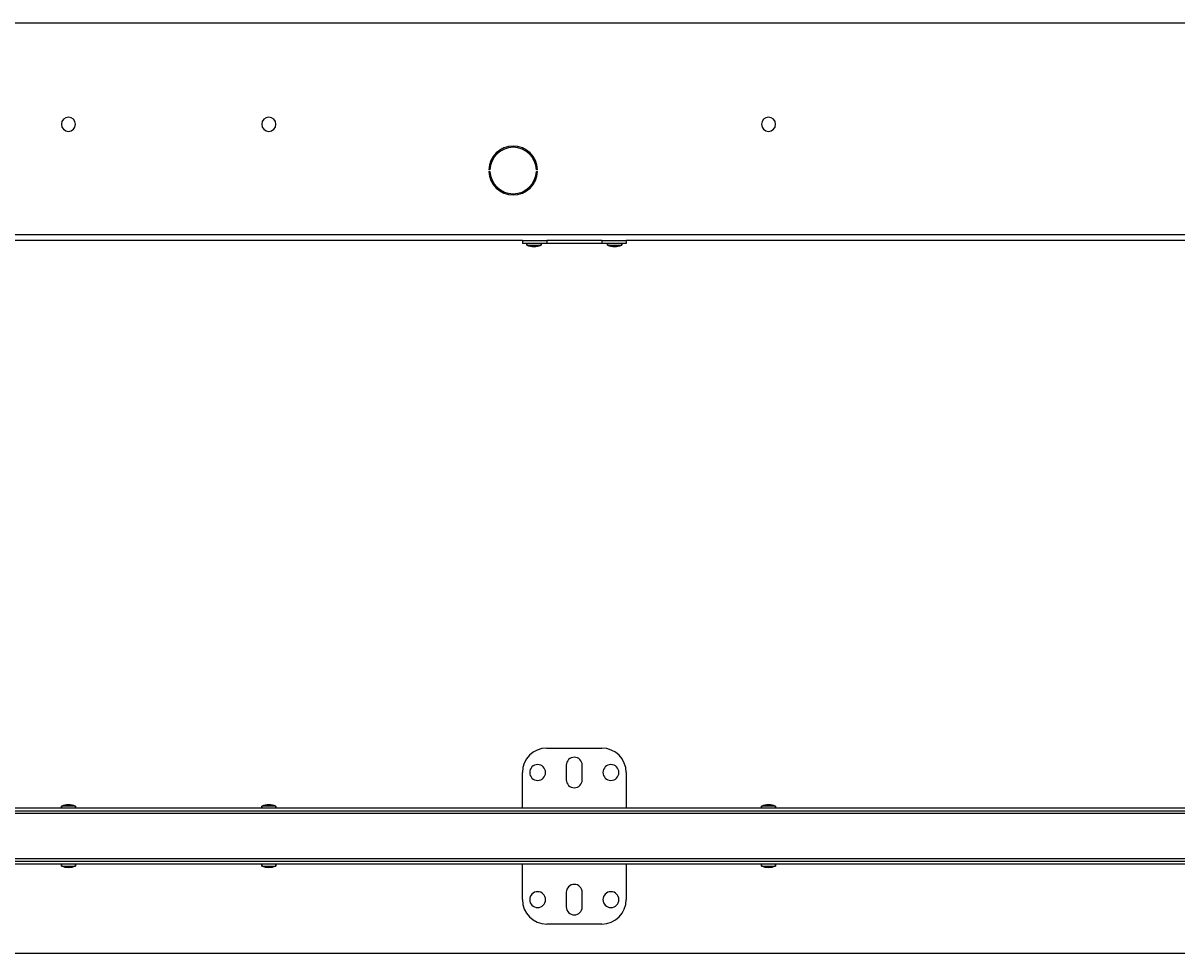
# Paper-space layout 'Foglio 1' of a CAD drawing. Extents: x 0 to 3204, y 0 to 2500.
# Drawn here: x 1130 to 1602, y 404 to 785 of the extents above; entities that cross this region are included whole.
import ezdxf

# ---------------------------------------------------------------- set-up
doc = ezdxf.new("R2010")
doc.units = 0
doc.header["$LTSCALE"] = 176
doc.layers.get('0').update_dxf_attribs({"linetype": 'CONTINUOUS'})
for name, color, linetype in [('02___PRT_ALL_AXES', 7, 'CONTINUOUS'), ('3_ALL_AXES', 7, 'CONTINUOUS'), ('7_ALL_FEATURES', 7, 'CONTINUOUS')]:
    doc.layers.add(name, color=color, linetype=linetype)
doc.styles.get("Standard").update_dxf_attribs({"font": 'txt', "width": 0.85})
doc.dimstyles.new('DIMSTYLE_4', dxfattribs={"dimtxt": 3, "dimasz": 2.5, "dimexe": 0.75, "dimexo": 0.75, "dimgap": 0.75, "dimtad": 1, "dimdec": 0, "dimdsep": 46, "dimtxsty": 'STANDARD', "dimblk": 'CLOSED', "dimblk1": 'CLOSED', "dimblk2": 'CLOSED', "dimcen": 0.09, "dimadec": 0, "dimazin": 2, "dimtp": 2, "dimtm": 2, "dimtfac": 1, "dimtdec": 0, "dimtofl": 0, "dimtmove": 0, "dimatfit": 3, "dimldrblk": 'CLOSED', "dimfxl": 1, "dimtolj": 1, "dimarcsym": 0})

# ---------------------------------------------------------------- blocks, each defined once
blk = doc.blocks.new('_CLOSED')
at = {"color": 0, "linetype": 'ByBlock'}
for p, q in [((0, 0), (-1, 0.2)), ((-1, 0.2), (-1, -0.2)), ((-1, -0.2), (0, 0)), ((-1, 0), (0, 0))]:
    blk.add_line(p, q, dxfattribs=at)
blk = doc.blocks.new('*D4')
at = {"color": 2, "linetype": 'Continuous'}
for p, q in [((673.65, 439.91), (673.65, 403.59)), ((2687.15, 439.91), (2687.15, 403.59)), ((673.65, 404.34), (1680.4, 404.34)), ((2687.15, 404.34), (1680.4, 404.34))]:
    blk.add_line(p, q, dxfattribs=at)
at = {"color": 2, "linetype": 'Continuous', "xscale": 2.5, "yscale": 2.5, "zscale": 2.5, "rotation": 180}
blk.add_blockref('_CLOSED', (673.65, 404.34), dxfattribs=at)
at = {"color": 2, "linetype": 'Continuous', "xscale": 2.5, "yscale": 2.5, "zscale": 2.5}
blk.add_blockref('_CLOSED', (2687.15, 404.34), dxfattribs=at)
at = {"color": 2, "linetype": 'Continuous', "insert": (1680.4, 408.09), "char_height": 3, "width": 13.1786, "attachment_point": 2}
blk.add_mtext('2014', dxfattribs=at)

psp = doc.layouts.new('Foglio 1')

# ---------------------------------------------------------------- linework, layer by layer
at = {"layer": '02___PRT_ALL_AXES', "color": 3, "linetype": 'Continuous'}
for p, q in [((1320.91, 724.855), (1320.41, 724.872)), ((1320.41, 724.174), (1320.91, 724.192)), ((1340.398, 724.872), (1339.898, 724.855)), ((1339.898, 724.192), (1340.398, 724.174))]:
    psp.add_line(p, q, dxfattribs=at)
at = {"layer": '02___PRT_ALL_AXES', "color": 7, "linetype": 'Continuous'}
for p, q in [((1352.154, 481.205), (1352.154, 475.205)), ((1358.654, 475.205), (1358.654, 481.205)), ((1352.154, 429.205), (1352.154, 423.205)), ((1358.654, 423.205), (1358.654, 429.205))]:
    psp.add_line(p, q, dxfattribs=at)
at = {"layer": '02___PRT_ALL_AXES', "color": 3, "linetype": 'Continuous'}
for radius, start, end in [(10, 2, 178), (9.5, 2, 178), (10, 182, 358), (9.5, 182, 358)]:
    psp.add_arc((1330.404, 724.523), radius, start, end, dxfattribs=at)
at = {"layer": '02___PRT_ALL_AXES', "color": 7, "linetype": 'Continuous'}
for centre, start, end in [((1355.404, 481.205), 0, 180), ((1340.404, 478.205), 0, 180), ((1340.404, 478.205), 180, 360), ((1370.404, 478.205), 0, 180), ((1370.404, 478.205), 180, 360), ((1355.404, 475.205), 180, 360), ((1355.404, 429.205), 0, 180), ((1340.404, 426.205), 0, 180), ((1340.404, 426.205), 180, 360), ((1370.404, 426.205), 0, 180), ((1370.404, 426.205), 180, 360), ((1355.404, 423.205), 180, 360)]:
    psp.add_arc(centre, 3.25, start, end, dxfattribs=at)
at = {"layer": '3_ALL_AXES', "color": 7, "linetype": 'Continuous'}
for p, q in [((1336.004, 694.655), (1336.004, 693.949)), ((1336.004, 693.949), (1336.004, 694.655)), ((1341.804, 694.655), (1341.804, 693.949)), ((1341.804, 693.949), (1341.804, 694.655)), ((1369.004, 694.655), (1369.004, 693.949)), ((1369.004, 693.949), (1369.004, 694.655)), ((1374.804, 694.655), (1374.804, 693.949)), ((1374.804, 693.949), (1374.804, 694.655)), ((1336.004, 693.949), (1341.804, 693.949)), ((1369.004, 693.949), (1374.804, 693.949)), ((1145.504, 463.755), (1145.504, 464.461)), ((1145.504, 464.461), (1145.504, 463.755)), ((1151.304, 464.461), (1145.504, 464.461)), ((1151.304, 463.755), (1151.304, 464.461)), ((1151.304, 464.461), (1151.304, 463.755)), ((1227.504, 463.755), (1227.504, 464.461)), ((1227.504, 464.461), (1227.504, 463.755)), ((1233.304, 464.461), (1227.504, 464.461)), ((1233.304, 463.755), (1233.304, 464.461)), ((1233.304, 464.461), (1233.304, 463.755)), ((1432.004, 463.755), (1432.004, 464.461)), ((1432.004, 464.461), (1432.004, 463.755)), ((1437.804, 464.461), (1432.004, 464.461)), ((1437.804, 463.755), (1437.804, 464.461)), ((1437.804, 464.461), (1437.804, 463.755)), ((1145.504, 440.655), (1145.504, 439.949)), ((1145.504, 439.949), (1145.504, 440.655)), ((1145.504, 439.949), (1151.304, 439.949)), ((1151.304, 440.655), (1151.304, 439.949)), ((1151.304, 439.949), (1151.304, 440.655)), ((1227.504, 440.655), (1227.504, 439.949)), ((1227.504, 439.949), (1227.504, 440.655)), ((1227.504, 439.949), (1233.304, 439.949)), ((1233.304, 440.655), (1233.304, 439.949)), ((1233.304, 439.949), (1233.304, 440.655)), ((1432.004, 440.655), (1432.004, 439.949)), ((1432.004, 439.949), (1432.004, 440.655)), ((1432.004, 439.949), (1437.804, 439.949)), ((1437.804, 440.655), (1437.804, 439.949)), ((1437.804, 439.949), (1437.804, 440.655))]:
    psp.add_line(p, q, dxfattribs=at)
for centre, radius, start, end in [((1148.404, 743.455), 2.9, 0, 180), ((1230.404, 743.455), 2.9, 0, 180), ((1434.904, 743.455), 2.9, 0, 180), ((1148.404, 743.455), 2.9, 180, 360), ((1230.404, 743.455), 2.9, 180, 360), ((1434.904, 743.455), 2.9, 180, 360), ((1338.904, 701.405), 8, 248.74619, 270), ((1338.904, 701.405), 8, 270, 291.25381), ((1371.904, 701.405), 8, 248.74619, 270), ((1371.904, 701.405), 8, 270, 291.25381), ((1148.404, 457.005), 8, 90, 111.25381), ((1148.404, 457.005), 8, 68.74619, 90), ((1230.404, 457.005), 8, 90, 111.25381), ((1230.404, 457.005), 8, 68.74619, 90), ((1434.904, 457.005), 8, 90, 111.25381), ((1434.904, 457.005), 8, 68.74619, 90), ((1148.404, 447.405), 8, 248.74619, 270), ((1148.404, 447.405), 8, 270, 291.25381), ((1230.404, 447.405), 8, 248.74619, 270), ((1230.404, 447.405), 8, 270, 291.25381), ((1434.904, 447.405), 8, 248.74619, 270), ((1434.904, 447.405), 8, 270, 291.25381)]:
    psp.add_arc(centre, radius, start, end, dxfattribs=at)
at = {"layer": '7_ALL_FEATURES', "color": 3, "linetype": 'Continuous'}
for p, q in [((2686.154, 784.855), (674.654, 784.855)), ((1334.154, 695.855), (726.654, 695.855)), ((1337.154, 694.655), (1334.154, 694.655)), ((1343.647, 694.655), (1337.154, 694.655)), ((1343.654, 694.655), (1343.647, 694.655)), ((1344.154, 694.655), (1343.654, 694.655)), ((1366.654, 694.655), (1344.154, 694.655)), ((1367.154, 694.655), (1366.654, 694.655)), ((1367.16, 694.655), (1367.154, 694.655)), ((1373.654, 694.655), (1367.16, 694.655)), ((1376.654, 694.655), (1373.654, 694.655)), ((1984.154, 695.855), (1376.654, 695.855)), ((674.654, 463.755), (2686.154, 463.755)), ((2686.154, 440.655), (674.654, 440.655))]:
    psp.add_line(p, q, dxfattribs=at)
at = {"layer": '7_ALL_FEATURES', "color": 9, "linetype": 'Continuous'}
for p, q in [((2686.154, 698.255), (674.654, 698.255)), ((1344.154, 695.855), (1344.154, 694.655)), ((1366.654, 695.855), (1366.654, 694.655)), ((675.404, 461.563), (2685.404, 461.563)), ((2685.404, 442.848), (675.404, 442.848))]:
    psp.add_line(p, q, dxfattribs=at)
at = {"layer": '7_ALL_FEATURES', "color": 7, "linetype": 'Continuous'}
for p, q in [((1334.154, 695.855), (1334.154, 694.655)), ((1334.154, 695.855), (1337.154, 695.855)), ((1337.154, 695.855), (1343.647, 695.855)), ((1343.647, 695.855), (1343.654, 695.855)), ((1343.654, 695.855), (1344.154, 695.855)), ((1366.654, 695.855), (1344.154, 695.855)), ((1366.654, 695.855), (1367.154, 695.855)), ((1367.154, 695.855), (1367.16, 695.855)), ((1367.16, 695.855), (1373.654, 695.855)), ((1373.654, 695.855), (1376.654, 695.855)), ((1376.654, 695.855), (1376.654, 694.655)), ((1376.654, 695.855), (1376.654, 694.655)), ((1344.154, 488.205), (1366.654, 488.205)), ((1334.154, 463.755), (1334.154, 478.205)), ((1376.654, 478.205), (1376.654, 463.755)), ((675.404, 462.555), (2685.404, 462.555)), ((2685.404, 441.855), (675.404, 441.855)), ((1334.154, 426.205), (1334.154, 440.655)), ((1376.654, 440.655), (1376.654, 426.205)), ((1366.654, 416.205), (1344.154, 416.205))]:
    psp.add_line(p, q, dxfattribs=at)
for centre, start, end in [((1344.154, 478.205), 90, 180), ((1366.654, 478.205), 0, 90), ((1344.154, 426.205), 180, 270), ((1366.654, 426.205), 270, 360)]:
    psp.add_arc(centre, 10, start, end, dxfattribs=at)

# ---------------------------------------------------------------- dimensions: what is measured, and where the dimension line sits
at = {"color": 2, "linetype": 'Continuous'}
dim = psp.add_linear_dim(base=(2687.15396573, 404.337405375), p1=(673.65396573, 440.655216221), p2=(2687.15396573, 440.655216221), dimstyle='DIMSTYLE_4', dxfattribs=at)
dim.commit()
dim.dimension.update_dxf_attribs({"geometry": '*D4', "text_midpoint": (1679.975390625, 404.337405375), "dimtype": 160})

doc.saveas('drawing.dxf')
